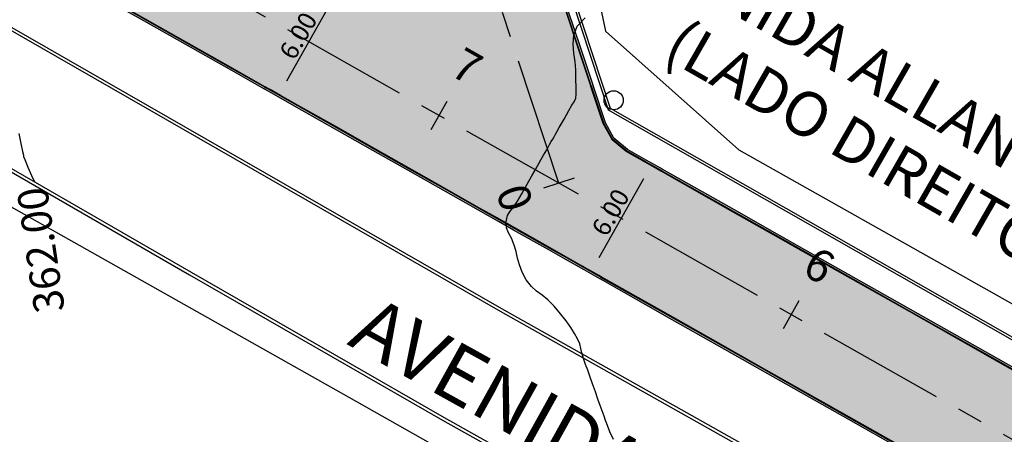
# Model space of a CAD drawing. Units: metres. Extents: x -65 to 1643656, y -2 to 18237372.
# Drawn here: x 824140 to 824188, y 9115490 to 9115511 of the extents above; entities that cross this region are included whole.
import ezdxf

# ---------------------------------------------------------------- set-up
doc = ezdxf.new("R2010")
doc.units = ezdxf.units.M
doc.header["$PDMODE"] = 34
doc.header["$PDSIZE"] = 5
doc.linetypes.add('CENTER', pattern=[50.8, 31.75, -6.35, 6.35, -6.35])
for name, color, linetype in [('1_Topo_MF_Anterior', 43, 'Continuous'), ('1TopoMeioFio', 1, 'Continuous'), ('1TopoPostes', 3, 'Continuous'), ('_C-AEIXO', 1, 'Continuous'), ('_C-AESTACAS', 2, 'Continuous'), ('_C-CASSEMBLY', 9, 'Continuous'), ('_C-FOBRIGATORIA', 30, 'Continuous'), ('COTAS', 7, 'Continuous'), ('LOGRADOURO_TXT', 4, 'Continuous'), ('T-HM-CURVA_MESTRA', 20, 'Continuous')]:
    doc.layers.add(name, color=color, linetype=linetype)
doc.layers.add('1TopoCasas', color=176, linetype='Continuous', lineweight=30)
doc.styles.add('Arial', font='ARIALUNI.TTF')
doc.styles.add('Legend', font='calibri.ttf')
doc.styles.get("Standard").update_dxf_attribs({"font": 'arial.ttf'})
doc.styles.add('TEXTO-COTA', font='ROMANS.SHX', dxfattribs={"width": 0.85})
doc.dimstyles.new('ESCALA-1-500', dxfattribs={"dimscale": 0, "dimtxt": 0.9, "dimasz": 0.75, "dimexe": 0.5, "dimexo": 1, "dimgap": 0.15, "dimtad": 1, "dimtoh": 1, "dimzin": 4, "dimdsep": 46, "dimtxsty": 'TEXTO-COTA', "dimcen": 0.5, "dimclrt": 30, "dimaunit": 1, "dimadec": 3, "dimazin": 0, "dimtfac": 1, "dimtix": 1, "dimtmove": 2, "dimatfit": 3, "dimfxl": 10, "dimtolj": 1, "dimtzin": 0, "dimarcsym": 0})

# ---------------------------------------------------------------- blocks, each defined once
blk = doc.blocks.new('bairro completo')
at = {"layer": '1TopoCasas', "flags": 128}
for points, elevation in [([(824161.267, 9115530.777), (824166.798, 9115514.61), (824167.946, 9115509.102), (824174.532, 9115503.239), (824198.737, 9115489.578)], -3.536), ([(824155.28, 9115490.977), (824136.253, 9115501.725), (824129.082, 9115491.9)], -4.713)]:
    blk.add_lwpolyline(points, dxfattribs=dict(at, elevation=elevation))
blk.add_lwpolyline([(824142.028, 9115457.824), (824173.046, 9115461.066), (824170.87, 9115482.17), (824155.28, 9115490.977)], dxfattribs=at)
at = {"layer": '1TopoPostes'}
blk.add_circle((824168.349, 9115505.687, -3.902), 0.473, dxfattribs=at)
blk = doc.blocks.new('*D76')
at = {"layer": 'COTAS', "color": 0, "lineweight": -2, "transparency": 16777216}
for p, q in [((824155.661, 9115512.003), (824155.148, 9115512.293)), ((824155.213, 9115511.394), (824152.996, 9115507.478)), ((824152.705, 9115506.781), (824152.192, 9115507.072))]:
    blk.add_line(p, q, dxfattribs=at)
at = {"layer": 'COTAS', "color": 0, "transparency": 16777216}
for points in [[(824155.105, 9115511.456), (824155.322, 9115511.333), (824155.583, 9115512.047)], [(824152.887, 9115507.54), (824153.105, 9115507.417), (824152.627, 9115506.826)]]:
    blk.add_solid(points, dxfattribs=at)
at = {"layer": 'Defpoints', "color": 0, "transparency": 16777216}
for p in [(824156.531, 9115511.51), (824152.627, 9115506.826), (824153.575, 9115506.289)]:
    blk.add_point(p, dxfattribs=at)
at = {"layer": 'COTAS', "color": 30, "transparency": 16777216, "insert": (824153.583, 9115509.732), "char_height": 0.9, "attachment_point": 5, "rotation": 60.4815, "style": 'TEXTO-COTA'}
blk.add_mtext('\\A1;6.00', dxfattribs=at)
blk = doc.blocks.new('*D78')
at = {"layer": 'COTAS', "color": 0, "lineweight": -2, "transparency": 16777216}
for p, q in [((824170.654, 9115503.513), (824170.575, 9115503.558)), ((824170.641, 9115502.659), (824168.424, 9115498.743)), ((824167.698, 9115498.292), (824167.619, 9115498.337))]:
    blk.add_line(p, q, dxfattribs=at)
at = {"layer": 'COTAS', "color": 0, "transparency": 16777216}
for points in [[(824170.532, 9115502.721), (824170.75, 9115502.597), (824171.011, 9115503.312)], [(824168.315, 9115498.805), (824168.533, 9115498.681), (824168.054, 9115498.09)]]:
    blk.add_solid(points, dxfattribs=at)
at = {"layer": 'Defpoints', "color": 0, "transparency": 16777216}
for p in [(824171.524, 9115503.021), (824168.054, 9115498.09), (824168.568, 9115497.8)]:
    blk.add_point(p, dxfattribs=at)
at = {"layer": 'COTAS', "color": 30, "transparency": 16777216, "insert": (824169.01, 9115500.997), "char_height": 0.9, "attachment_point": 5, "rotation": 60.4815, "style": 'TEXTO-COTA'}
blk.add_mtext('\\A1;6.00', dxfattribs=at)

msp = doc.modelspace()

# ---------------------------------------------------------------- hatches: boundary and pattern name
at = {"layer": '_C-CASSEMBLY', "linetype": 'Continuous', "lineweight": -3}
for points in [[(824153.45, 9115509.807), (824151.836, 9115510.721), (824147.485, 9115513.184), (824143.134, 9115515.648), (824138.783, 9115518.111), (824134.432, 9115520.575), (824130.081, 9115523.038), (824125.73, 9115525.502), (824121.379, 9115527.966), (824117.028, 9115530.429), (824112.677, 9115532.893), (824108.326, 9115535.356), (824106.071, 9115536.633), (824107.549, 9115539.244), (824109.804, 9115537.967), (824114.155, 9115535.503), (824118.506, 9115533.04), (824122.857, 9115530.576), (824127.208, 9115528.113), (824131.559, 9115525.649), (824135.91, 9115523.186), (824140.261, 9115520.722), (824144.612, 9115518.259), (824148.963, 9115515.795), (824153.314, 9115513.331), (824154.928, 9115512.418), (824153.45, 9115509.807)], [(824151.972, 9115507.196), (824150.358, 9115508.11), (824146.007, 9115510.574), (824141.656, 9115513.037), (824137.305, 9115515.501), (824132.954, 9115517.964), (824128.603, 9115520.428), (824124.252, 9115522.891), (824119.901, 9115525.355), (824115.55, 9115527.818), (824111.199, 9115530.282), (824106.848, 9115532.746), (824104.593, 9115534.022), (824106.071, 9115536.633), (824108.326, 9115535.356), (824112.677, 9115532.893), (824117.028, 9115530.429), (824121.379, 9115527.966), (824125.73, 9115525.502), (824130.081, 9115523.038), (824134.432, 9115520.575), (824138.783, 9115518.111), (824143.134, 9115515.648), (824147.485, 9115513.184), (824151.836, 9115510.721), (824153.45, 9115509.807), (824151.972, 9115507.196)], [(824151.911, 9115507.089), (824150.297, 9115508.003), (824145.946, 9115510.467), (824141.595, 9115512.93), (824137.244, 9115515.394), (824132.893, 9115517.857), (824128.542, 9115520.321), (824124.191, 9115522.784), (824119.84, 9115525.248), (824115.489, 9115527.711), (824111.138, 9115530.175), (824106.787, 9115532.638), (824104.532, 9115533.915), (824104.593, 9115534.024), (824106.849, 9115532.747), (824111.2, 9115530.283), (824115.55, 9115527.82), (824119.901, 9115525.356), (824124.252, 9115522.893), (824128.603, 9115520.429), (824132.954, 9115517.966), (824137.305, 9115515.502), (824141.656, 9115513.039), (824146.007, 9115510.575), (824150.358, 9115508.112), (824151.972, 9115507.198), (824151.911, 9115507.089)], [(824151.912, 9115507.092), (824150.298, 9115508.006), (824145.948, 9115510.469), (824141.597, 9115512.933), (824137.246, 9115515.396), (824132.895, 9115517.86), (824128.544, 9115520.323), (824124.193, 9115522.787), (824119.842, 9115525.251), (824115.491, 9115527.714), (824111.14, 9115530.178), (824106.789, 9115532.641), (824104.533, 9115533.918), (824104.558, 9115533.961), (824106.813, 9115532.684), (824111.164, 9115530.22), (824115.515, 9115527.757), (824119.866, 9115525.293), (824124.217, 9115522.83), (824128.568, 9115520.366), (824132.919, 9115517.903), (824137.27, 9115515.439), (824141.621, 9115512.976), (824145.972, 9115510.512), (824150.323, 9115508.049), (824151.937, 9115507.135), (824151.912, 9115507.092)], [(824151.937, 9115507.135), (824150.323, 9115508.049), (824145.972, 9115510.512), (824141.621, 9115512.976), (824137.27, 9115515.439), (824132.919, 9115517.903), (824128.568, 9115520.366), (824124.217, 9115522.83), (824119.866, 9115525.293), (824115.515, 9115527.757), (824111.164, 9115530.22), (824106.813, 9115532.684), (824104.558, 9115533.961), (824104.582, 9115534.003), (824106.837, 9115532.726), (824111.188, 9115530.263), (824115.539, 9115527.799), (824119.89, 9115525.336), (824124.241, 9115522.872), (824128.592, 9115520.409), (824132.943, 9115517.945), (824137.294, 9115515.482), (824141.645, 9115513.018), (824145.996, 9115510.555), (824150.347, 9115508.091), (824151.961, 9115507.177), (824151.937, 9115507.135)], [(824151.961, 9115507.177), (824150.347, 9115508.091), (824145.996, 9115510.555), (824141.645, 9115513.018), (824137.294, 9115515.482), (824132.943, 9115517.945), (824128.592, 9115520.409), (824124.241, 9115522.872), (824119.89, 9115525.336), (824115.539, 9115527.799), (824111.188, 9115530.263), (824106.837, 9115532.726), (824104.582, 9115534.003), (824104.593, 9115534.022), (824106.848, 9115532.746), (824111.199, 9115530.282), (824115.55, 9115527.818), (824119.901, 9115525.355), (824124.252, 9115522.891), (824128.603, 9115520.428), (824132.954, 9115517.964), (824137.305, 9115515.501), (824141.656, 9115513.037), (824146.007, 9115510.574), (824150.358, 9115508.11), (824151.972, 9115507.196), (824151.961, 9115507.177)], [(824165.795, 9115504.452), (824165.203, 9115506.237), (824165.167, 9115506.348), (824165.166, 9115506.351), (824165.165, 9115506.354), (824164.575, 9115508.136), (824163.946, 9115510.034), (824163.317, 9115511.933), (824162.688, 9115513.832), (824162.383, 9115514.755), (824165.23, 9115515.698), (824165.536, 9115514.775), (824166.165, 9115512.876), (824166.794, 9115510.978), (824167.423, 9115509.079), (824168.013, 9115507.297), (824168.014, 9115507.294), (824168.015, 9115507.291), (824168.051, 9115507.18), (824168.642, 9115505.396), (824165.795, 9115504.452)], [(824168.642, 9115505.396), (824168.051, 9115507.18), (824168.015, 9115507.291), (824168.014, 9115507.294), (824168.013, 9115507.297), (824167.423, 9115509.079), (824166.794, 9115510.978), (824166.165, 9115512.876), (824165.536, 9115514.775), (824165.23, 9115515.698), (824165.251, 9115515.705), (824165.557, 9115514.782), (824166.186, 9115512.883), (824166.815, 9115510.984), (824167.443, 9115509.086), (824168.034, 9115507.304), (824168.034, 9115507.301), (824168.035, 9115507.298), (824168.072, 9115507.187), (824168.663, 9115505.403), (824168.642, 9115505.396)], [(824168.644, 9115505.396), (824168.053, 9115507.181), (824168.016, 9115507.292), (824168.015, 9115507.295), (824168.014, 9115507.298), (824167.424, 9115509.079), (824166.795, 9115510.978), (824166.166, 9115512.877), (824165.538, 9115514.775), (824165.232, 9115515.698), (824165.341, 9115515.735), (824165.647, 9115514.812), (824166.276, 9115512.913), (824166.905, 9115511.014), (824167.534, 9115509.116), (824168.124, 9115507.334), (824168.125, 9115507.331), (824168.126, 9115507.328), (824168.162, 9115507.217), (824168.753, 9115505.432), (824168.644, 9115505.396)], [(824168.663, 9115505.403), (824168.072, 9115507.187), (824168.035, 9115507.298), (824168.034, 9115507.301), (824168.034, 9115507.304), (824167.443, 9115509.086), (824166.815, 9115510.984), (824166.186, 9115512.883), (824165.557, 9115514.782), (824165.251, 9115515.705), (824165.298, 9115515.72), (824165.604, 9115514.797), (824166.232, 9115512.898), (824166.861, 9115511), (824167.49, 9115509.101), (824168.08, 9115507.319), (824168.081, 9115507.317), (824168.082, 9115507.314), (824168.119, 9115507.203), (824168.71, 9115505.418), (824168.663, 9115505.403)], [(824168.71, 9115505.418), (824168.119, 9115507.203), (824168.082, 9115507.314), (824168.081, 9115507.317), (824168.08, 9115507.319), (824167.49, 9115509.101), (824166.861, 9115511), (824166.232, 9115512.898), (824165.604, 9115514.797), (824165.298, 9115515.72), (824165.344, 9115515.735), (824165.65, 9115514.812), (824166.279, 9115512.914), (824166.908, 9115511.015), (824167.536, 9115509.117), (824168.127, 9115507.335), (824168.128, 9115507.332), (824168.128, 9115507.329), (824168.165, 9115507.218), (824168.756, 9115505.433), (824168.71, 9115505.418)], [(824162.383, 9115514.755), (824163.648, 9115510.935), (824163.648, 9115510.935), (824163.652, 9115510.923), (824163.652, 9115510.923), (824163.655, 9115510.911), (824163.655, 9115510.911), (824164.321, 9115508.901), (824164.321, 9115508.901), (824164.831, 9115507.362), (824164.831, 9115507.362), (824166.443, 9115502.495), (824166.443, 9115502.495), (824166.461, 9115502.44), (824166.411, 9115502.469), (824166.411, 9115502.469), (824157.042, 9115507.773), (824157.042, 9115507.773), (824155.173, 9115508.832), (824155.173, 9115508.832), (824156.651, 9115511.442), (824156.651, 9115511.442), (824157.418, 9115511.195), (824158.903, 9115511.635), (824158.906, 9115511.637), (824158.906, 9115511.637), (824158.908, 9115511.639), (824158.908, 9115511.639), (824159.191, 9115511.925), (824159.191, 9115511.925), (824159.32, 9115512.104), (824159.32, 9115512.104), (824159.507, 9115512.476), (824159.507, 9115512.476), (824159.508, 9115512.479), (824159.508, 9115512.479), (824159.509, 9115512.482), (824159.509, 9115512.482), (824159.535, 9115513.811), (824162.383, 9115514.755)], [(824155.173, 9115508.832), (824155.053, 9115508.899), (824155.05, 9115508.901), (824153.576, 9115509.735), (824153.432, 9115509.817), (824154.91, 9115512.428), (824155.054, 9115512.346), (824156.529, 9115511.511), (824156.531, 9115511.51), (824156.651, 9115511.442), (824155.173, 9115508.832)], [(824153.694, 9115506.221), (824153.575, 9115506.289), (824153.572, 9115506.29), (824152.098, 9115507.125), (824151.954, 9115507.206), (824153.432, 9115509.817), (824153.576, 9115509.735), (824155.05, 9115508.901), (824155.053, 9115508.899), (824155.173, 9115508.832), (824153.694, 9115506.221)], [(824166.828, 9115498.785), (824166.021, 9115499.242), (824164.281, 9115500.227), (824163.527, 9115500.654), (824162.54, 9115501.212), (824160.8, 9115502.198), (824159.06, 9115503.183), (824157.319, 9115504.169), (824155.579, 9115505.154), (824153.838, 9115506.139), (824153.694, 9115506.221), (824155.173, 9115508.832), (824155.317, 9115508.75), (824157.057, 9115507.765), (824158.797, 9115506.779), (824160.538, 9115505.794), (824162.278, 9115504.808), (824164.018, 9115503.823), (824165.006, 9115503.264), (824165.759, 9115502.838), (824167.499, 9115501.852), (824168.306, 9115501.396), (824166.828, 9115498.785)], [(824153.634, 9115506.114), (824153.514, 9115506.182), (824153.512, 9115506.183), (824152.037, 9115507.018), (824151.893, 9115507.099), (824151.955, 9115507.208), (824152.099, 9115507.126), (824153.573, 9115506.291), (824153.576, 9115506.29), (824153.695, 9115506.222), (824153.634, 9115506.114)], [(824153.635, 9115506.117), (824153.516, 9115506.184), (824153.513, 9115506.186), (824152.039, 9115507.02), (824151.895, 9115507.102), (824151.919, 9115507.145), (824152.063, 9115507.063), (824153.537, 9115506.228), (824153.54, 9115506.227), (824153.659, 9115506.159), (824153.635, 9115506.117)], [(824153.659, 9115506.159), (824153.54, 9115506.227), (824153.537, 9115506.228), (824152.063, 9115507.063), (824151.919, 9115507.145), (824151.943, 9115507.187), (824152.087, 9115507.106), (824153.562, 9115506.271), (824153.564, 9115506.27), (824153.684, 9115506.202), (824153.659, 9115506.159)], [(824153.684, 9115506.202), (824153.564, 9115506.27), (824153.562, 9115506.271), (824152.087, 9115507.106), (824151.943, 9115507.187), (824151.954, 9115507.206), (824152.098, 9115507.125), (824153.572, 9115506.29), (824153.575, 9115506.289), (824153.694, 9115506.221), (824153.684, 9115506.202)], [(824166.767, 9115498.678), (824165.961, 9115499.135), (824164.22, 9115500.12), (824163.467, 9115500.547), (824162.48, 9115501.105), (824160.739, 9115502.091), (824158.999, 9115503.076), (824157.259, 9115504.062), (824155.518, 9115505.047), (824153.778, 9115506.032), (824153.634, 9115506.114), (824153.695, 9115506.222), (824153.839, 9115506.141), (824155.58, 9115505.155), (824157.32, 9115504.17), (824159.06, 9115503.185), (824160.801, 9115502.199), (824162.541, 9115501.214), (824163.528, 9115500.655), (824164.282, 9115500.228), (824166.022, 9115499.243), (824166.828, 9115498.786), (824166.767, 9115498.678)], [(824166.769, 9115498.681), (824165.962, 9115499.137), (824164.222, 9115500.123), (824163.468, 9115500.549), (824162.481, 9115501.108), (824160.741, 9115502.093), (824159, 9115503.079), (824157.26, 9115504.064), (824155.52, 9115505.05), (824153.779, 9115506.035), (824153.635, 9115506.117), (824153.659, 9115506.159), (824153.803, 9115506.078), (824155.544, 9115505.092), (824157.284, 9115504.107), (824159.025, 9115503.121), (824160.765, 9115502.136), (824162.505, 9115501.151), (824163.492, 9115500.592), (824164.246, 9115500.165), (824165.986, 9115499.18), (824166.793, 9115498.723), (824166.769, 9115498.681)], [(824166.793, 9115498.723), (824165.986, 9115499.18), (824164.246, 9115500.165), (824163.492, 9115500.592), (824162.505, 9115501.151), (824160.765, 9115502.136), (824159.025, 9115503.121), (824157.284, 9115504.107), (824155.544, 9115505.092), (824153.803, 9115506.078), (824153.659, 9115506.159), (824153.684, 9115506.202), (824153.828, 9115506.12), (824155.568, 9115505.135), (824157.308, 9115504.15), (824159.049, 9115503.164), (824160.789, 9115502.179), (824162.53, 9115501.193), (824163.517, 9115500.634), (824164.27, 9115500.208), (824166.01, 9115499.222), (824166.817, 9115498.766), (824166.793, 9115498.723)], [(824166.817, 9115498.766), (824166.01, 9115499.222), (824164.27, 9115500.208), (824163.517, 9115500.634), (824162.53, 9115501.193), (824160.789, 9115502.179), (824159.049, 9115503.164), (824157.308, 9115504.15), (824155.568, 9115505.135), (824153.828, 9115506.12), (824153.684, 9115506.202), (824153.694, 9115506.221), (824153.838, 9115506.139), (824155.579, 9115505.154), (824157.319, 9115504.169), (824159.06, 9115503.183), (824160.8, 9115502.198), (824162.54, 9115501.212), (824163.527, 9115500.654), (824164.281, 9115500.227), (824166.021, 9115499.242), (824166.828, 9115498.785), (824166.817, 9115498.766)], [(824169.785, 9115504.007), (824169.087, 9115504.593), (824169.087, 9115504.593), (824169.085, 9115504.596), (824169.085, 9115504.596), (824169.083, 9115504.598), (824169.083, 9115504.598), (824168.644, 9115505.396), (824168.644, 9115505.396), (824168.753, 9115505.432), (824168.753, 9115505.432), (824169.172, 9115504.671), (824169.172, 9115504.671), (824169.174, 9115504.669), (824169.174, 9115504.669), (824169.176, 9115504.667), (824169.176, 9115504.667), (824169.842, 9115504.108), (824169.785, 9115504.007)], [(824169.795, 9115504.025), (824169.103, 9115504.606), (824169.101, 9115504.609), (824169.099, 9115504.611), (824168.663, 9115505.403), (824168.71, 9115505.418), (824169.137, 9115504.642), (824169.139, 9115504.64), (824169.141, 9115504.638), (824169.819, 9115504.068), (824169.795, 9115504.025)], [(824169.819, 9115504.068), (824169.141, 9115504.638), (824169.139, 9115504.64), (824169.137, 9115504.642), (824168.71, 9115505.418), (824168.756, 9115505.433), (824169.175, 9115504.673), (824169.177, 9115504.671), (824169.178, 9115504.669), (824169.843, 9115504.111), (824169.819, 9115504.068)], [(824168.306, 9115501.396), (824166.468, 9115502.436), (824166.468, 9115502.436), (824166.461, 9115502.44), (824166.461, 9115502.44), (824166.459, 9115502.447), (824166.459, 9115502.447), (824165.795, 9115504.452), (824165.795, 9115504.452), (824168.642, 9115505.396), (824168.642, 9115505.396), (824169.082, 9115504.597), (824169.082, 9115504.597), (824169.084, 9115504.595), (824169.084, 9115504.595), (824169.086, 9115504.592), (824169.086, 9115504.592), (824169.784, 9115504.006), (824168.306, 9115501.396)], [(824169.784, 9115504.006), (824169.086, 9115504.592), (824169.084, 9115504.595), (824169.082, 9115504.597), (824168.642, 9115505.396), (824168.663, 9115505.403), (824169.099, 9115504.611), (824169.101, 9115504.609), (824169.103, 9115504.606), (824169.795, 9115504.025), (824169.784, 9115504.006)], [(824170.046, 9115500.41), (824169.24, 9115500.867), (824168.306, 9115501.396), (824169.784, 9115504.006), (824170.718, 9115503.477), (824171.524, 9115503.021), (824170.046, 9115500.41)], [(824171.524, 9115503.021), (824170.718, 9115503.477), (824169.784, 9115504.006), (824169.795, 9115504.025), (824170.729, 9115503.496), (824171.535, 9115503.04), (824171.524, 9115503.021)], [(824171.525, 9115503.022), (824170.719, 9115503.479), (824169.785, 9115504.007), (824169.842, 9115504.108), (824170.775, 9115503.579), (824171.582, 9115503.123), (824171.525, 9115503.022)], [(824171.535, 9115503.04), (824170.729, 9115503.496), (824169.795, 9115504.025), (824169.819, 9115504.068), (824170.753, 9115503.539), (824171.559, 9115503.083), (824171.535, 9115503.04)], [(824171.559, 9115503.083), (824170.753, 9115503.539), (824169.819, 9115504.068), (824169.843, 9115504.111), (824170.777, 9115503.582), (824171.583, 9115503.125), (824171.559, 9115503.083)], [(824175.812, 9115497.145), (824173.591, 9115498.403), (824170.031, 9115500.419), (824171.509, 9115503.03), (824175.069, 9115501.014), (824177.29, 9115499.756), (824175.812, 9115497.145)], [(824177.29, 9115499.756), (824175.069, 9115501.014), (824171.509, 9115503.03), (824171.52, 9115503.049), (824175.08, 9115501.033), (824177.301, 9115499.775), (824177.29, 9115499.756)], [(824177.291, 9115499.757), (824175.07, 9115501.015), (824171.51, 9115503.031), (824171.566, 9115503.131), (824175.126, 9115501.116), (824177.348, 9115499.858), (824177.291, 9115499.757)], [(824177.301, 9115499.775), (824175.08, 9115501.033), (824171.52, 9115503.049), (824171.544, 9115503.091), (824175.104, 9115501.076), (824177.325, 9115499.818), (824177.301, 9115499.775)], [(824177.325, 9115499.818), (824175.104, 9115501.076), (824171.544, 9115503.091), (824171.568, 9115503.134), (824175.128, 9115501.118), (824177.349, 9115499.86), (824177.325, 9115499.818)], [(824168.568, 9115497.8), (824167.762, 9115498.256), (824166.828, 9115498.785), (824168.306, 9115501.396), (824169.24, 9115500.867), (824170.046, 9115500.41), (824168.568, 9115497.8)], [(824174.334, 9115494.535), (824172.113, 9115495.793), (824168.553, 9115497.808), (824170.031, 9115500.419), (824173.591, 9115498.403), (824175.812, 9115497.145), (824174.334, 9115494.535)], [(824222.761, 9115470.563), (824221.451, 9115471.305), (824217.1, 9115473.768), (824212.75, 9115476.232), (824208.399, 9115478.695), (824204.048, 9115481.159), (824199.697, 9115483.622), (824195.346, 9115486.086), (824190.995, 9115488.549), (824186.644, 9115491.013), (824182.293, 9115493.476), (824177.942, 9115495.94), (824175.812, 9115497.145), (824177.29, 9115499.756), (824179.42, 9115498.55), (824183.771, 9115496.087), (824188.122, 9115493.623), (824192.473, 9115491.16), (824196.824, 9115488.696), (824201.175, 9115486.233), (824205.526, 9115483.769), (824209.877, 9115481.306), (824214.228, 9115478.842), (824218.579, 9115476.379), (824222.93, 9115473.915), (824224.239, 9115473.174), (824222.761, 9115470.563)], [(824224.239, 9115473.174), (824222.93, 9115473.915), (824218.579, 9115476.379), (824214.228, 9115478.842), (824209.877, 9115481.306), (824205.526, 9115483.769), (824201.175, 9115486.233), (824196.824, 9115488.696), (824192.473, 9115491.16), (824188.122, 9115493.623), (824183.771, 9115496.087), (824179.42, 9115498.55), (824177.29, 9115499.756), (824177.301, 9115499.775), (824179.431, 9115498.569), (824183.782, 9115496.106), (824188.133, 9115493.642), (824192.484, 9115491.179), (824196.835, 9115488.715), (824201.185, 9115486.252), (824205.536, 9115483.788), (824209.887, 9115481.325), (824214.238, 9115478.861), (824218.589, 9115476.398), (824222.94, 9115473.934), (824224.25, 9115473.193), (824224.239, 9115473.174)], [(824224.24, 9115473.175), (824222.93, 9115473.916), (824218.579, 9115476.38), (824214.228, 9115478.843), (824209.877, 9115481.307), (824205.526, 9115483.77), (824201.175, 9115486.234), (824196.824, 9115488.698), (824192.473, 9115491.161), (824188.122, 9115493.625), (824183.771, 9115496.088), (824179.42, 9115498.552), (824177.291, 9115499.757), (824177.348, 9115499.858), (824179.477, 9115498.652), (824183.828, 9115496.189), (824188.179, 9115493.725), (824192.53, 9115491.262), (824196.881, 9115488.798), (824201.232, 9115486.335), (824205.583, 9115483.871), (824209.934, 9115481.407), (824214.285, 9115478.944), (824218.636, 9115476.48), (824222.987, 9115474.017), (824224.297, 9115473.275), (824224.24, 9115473.175)], [(824224.25, 9115473.193), (824222.94, 9115473.934), (824218.589, 9115476.398), (824214.238, 9115478.861), (824209.887, 9115481.325), (824205.536, 9115483.788), (824201.185, 9115486.252), (824196.835, 9115488.715), (824192.484, 9115491.179), (824188.133, 9115493.642), (824183.782, 9115496.106), (824179.431, 9115498.569), (824177.301, 9115499.775), (824177.325, 9115499.818), (824179.455, 9115498.612), (824183.806, 9115496.149), (824188.157, 9115493.685), (824192.508, 9115491.222), (824196.859, 9115488.758), (824201.21, 9115486.294), (824205.561, 9115483.831), (824209.912, 9115481.367), (824214.263, 9115478.904), (824218.614, 9115476.44), (824222.965, 9115473.977), (824224.274, 9115473.235), (824224.25, 9115473.193)], [(824224.274, 9115473.235), (824222.965, 9115473.977), (824218.614, 9115476.44), (824214.263, 9115478.904), (824209.912, 9115481.367), (824205.561, 9115483.831), (824201.21, 9115486.294), (824196.859, 9115488.758), (824192.508, 9115491.222), (824188.157, 9115493.685), (824183.806, 9115496.149), (824179.455, 9115498.612), (824177.325, 9115499.818), (824177.349, 9115499.86), (824179.479, 9115498.655), (824183.83, 9115496.191), (824188.181, 9115493.728), (824192.532, 9115491.264), (824196.883, 9115488.801), (824201.234, 9115486.337), (824205.585, 9115483.874), (824209.936, 9115481.41), (824214.287, 9115478.947), (824218.638, 9115476.483), (824222.989, 9115474.02), (824224.298, 9115473.278), (824224.274, 9115473.235)], [(824168.507, 9115497.693), (824167.701, 9115498.149), (824166.767, 9115498.678), (824166.828, 9115498.786), (824167.762, 9115498.258), (824168.569, 9115497.801), (824168.507, 9115497.693)], [(824168.509, 9115497.695), (824167.702, 9115498.152), (824166.769, 9115498.681), (824166.793, 9115498.723), (824167.727, 9115498.194), (824168.533, 9115497.738), (824168.509, 9115497.695)], [(824168.533, 9115497.738), (824167.727, 9115498.194), (824166.793, 9115498.723), (824166.817, 9115498.766), (824167.751, 9115498.237), (824168.557, 9115497.78), (824168.533, 9115497.738)], [(824168.557, 9115497.78), (824167.751, 9115498.237), (824166.817, 9115498.766), (824166.828, 9115498.785), (824167.762, 9115498.256), (824168.568, 9115497.8), (824168.557, 9115497.78)], [(824174.273, 9115494.428), (824172.052, 9115495.686), (824168.492, 9115497.701), (824168.553, 9115497.81), (824172.113, 9115495.794), (824174.335, 9115494.536), (824174.273, 9115494.428)], [(824174.275, 9115494.43), (824172.053, 9115495.688), (824168.493, 9115497.704), (824168.518, 9115497.747), (824172.078, 9115495.731), (824174.299, 9115494.473), (824174.275, 9115494.43)], [(824174.299, 9115494.473), (824172.078, 9115495.731), (824168.518, 9115497.747), (824168.542, 9115497.789), (824172.102, 9115495.774), (824174.323, 9115494.516), (824174.299, 9115494.473)], [(824174.323, 9115494.516), (824172.102, 9115495.774), (824168.542, 9115497.789), (824168.553, 9115497.808), (824172.113, 9115495.793), (824174.334, 9115494.535), (824174.323, 9115494.516)], [(824221.283, 9115467.952), (824219.973, 9115468.694), (824215.622, 9115471.157), (824211.271, 9115473.621), (824206.92, 9115476.084), (824202.569, 9115478.548), (824198.218, 9115481.012), (824193.867, 9115483.475), (824189.516, 9115485.939), (824185.165, 9115488.402), (824180.815, 9115490.866), (824176.464, 9115493.329), (824174.334, 9115494.535), (824175.812, 9115497.145), (824177.942, 9115495.94), (824182.293, 9115493.476), (824186.644, 9115491.013), (824190.995, 9115488.549), (824195.346, 9115486.086), (824199.697, 9115483.622), (824204.048, 9115481.159), (824208.399, 9115478.695), (824212.75, 9115476.232), (824217.1, 9115473.768), (824221.451, 9115471.305), (824222.761, 9115470.563), (824221.283, 9115467.952)], [(824221.222, 9115467.845), (824219.913, 9115468.587), (824215.562, 9115471.05), (824211.211, 9115473.514), (824206.86, 9115475.977), (824202.509, 9115478.441), (824198.158, 9115480.905), (824193.807, 9115483.368), (824189.456, 9115485.832), (824185.105, 9115488.295), (824180.754, 9115490.759), (824176.403, 9115493.222), (824174.273, 9115494.428), (824174.335, 9115494.536), (824176.464, 9115493.33), (824180.815, 9115490.867), (824185.166, 9115488.403), (824189.517, 9115485.94), (824193.868, 9115483.476), (824198.219, 9115481.013), (824202.57, 9115478.549), (824206.921, 9115476.086), (824211.272, 9115473.622), (824215.623, 9115471.159), (824219.974, 9115468.695), (824221.284, 9115467.954), (824221.222, 9115467.845)], [(824221.224, 9115467.848), (824219.914, 9115468.589), (824215.563, 9115471.053), (824211.212, 9115473.517), (824206.861, 9115475.98), (824202.51, 9115478.444), (824198.159, 9115480.907), (824193.808, 9115483.371), (824189.457, 9115485.834), (824185.106, 9115488.298), (824180.755, 9115490.761), (824176.404, 9115493.225), (824174.275, 9115494.43), (824174.299, 9115494.473), (824176.429, 9115493.267), (824180.78, 9115490.804), (824185.131, 9115488.34), (824189.481, 9115485.877), (824193.832, 9115483.413), (824198.183, 9115480.95), (824202.534, 9115478.486), (824206.885, 9115476.023), (824211.236, 9115473.559), (824215.587, 9115471.096), (824219.938, 9115468.632), (824221.248, 9115467.891), (824221.224, 9115467.848)], [(824221.248, 9115467.891), (824219.938, 9115468.632), (824215.587, 9115471.096), (824211.236, 9115473.559), (824206.885, 9115476.023), (824202.534, 9115478.486), (824198.183, 9115480.95), (824193.832, 9115483.413), (824189.481, 9115485.877), (824185.131, 9115488.34), (824180.78, 9115490.804), (824176.429, 9115493.267), (824174.299, 9115494.473), (824174.323, 9115494.516), (824176.453, 9115493.31), (824180.804, 9115490.847), (824185.155, 9115488.383), (824189.506, 9115485.919), (824193.857, 9115483.456), (824198.208, 9115480.992), (824202.559, 9115478.529), (824206.91, 9115476.065), (824211.261, 9115473.602), (824215.612, 9115471.138), (824219.963, 9115468.675), (824221.272, 9115467.933), (824221.248, 9115467.891)], [(824221.272, 9115467.933), (824219.963, 9115468.675), (824215.612, 9115471.138), (824211.261, 9115473.602), (824206.91, 9115476.065), (824202.559, 9115478.529), (824198.208, 9115480.992), (824193.857, 9115483.456), (824189.506, 9115485.919), (824185.155, 9115488.383), (824180.804, 9115490.847), (824176.453, 9115493.31), (824174.323, 9115494.516), (824174.334, 9115494.535), (824176.464, 9115493.329), (824180.815, 9115490.866), (824185.165, 9115488.402), (824189.516, 9115485.939), (824193.867, 9115483.475), (824198.218, 9115481.012), (824202.569, 9115478.548), (824206.92, 9115476.084), (824211.271, 9115473.621), (824215.622, 9115471.157), (824219.973, 9115468.694), (824221.283, 9115467.952), (824221.272, 9115467.933)]]:
    msp.add_hatch(color=256, dxfattribs=at).paths.add_polyline_path(points, flags=0)

# ---------------------------------------------------------------- linework, layer by layer
at = {"layer": '1_Topo_MF_Anterior', "elevation": 352.631, "flags": 128}
msp.add_lwpolyline([(824148.496, 9115568.168), (824190.453, 9115584.376), (824227.707, 9115472.536), (824168.909, 9115506.045), (824148.496, 9115568.168)], dxfattribs=at)
msp.add_lwpolyline([(824148.645, 9115568.098), (824190.378, 9115584.219), (824227.494, 9115472.795), (824169.008, 9115506.126)], close=True, dxfattribs=at)
at = {"layer": '1TopoMeioFio', "elevation": 362.578}
for points in [[(824120.31, 9115521.087), (824132.792, 9115514.014), (824138.288, 9115510.789), (824163.624, 9115496.235), (824180.692, 9115486.623), (824194.681, 9115478.85), (824209.1, 9115470.637), (824225.09, 9115461.43), (824236.546, 9115455.882), (824249.06, 9115454.885), (824266.037, 9115454.099), (824288.513, 9115452.834)], [(824120.236, 9115520.956), (824132.717, 9115513.884), (824138.213, 9115510.66), (824163.55, 9115496.105), (824180.619, 9115486.492), (824194.607, 9115478.719), (824209.025, 9115470.506), (824225.02, 9115461.297), (824236.506, 9115455.735), (824249.05, 9115454.736), (824266.029, 9115453.949), (824288.504, 9115452.685)]]:
    msp.add_lwpolyline(points, dxfattribs=at)
at = {"layer": '1TopoMeioFio', "elevation": 360.881}
for points in [[(824126.554, 9115506.606, -0.303867), (824129.361, 9115508.891), (824135.317, 9115505.517), (824148.285, 9115498.043), (824160.783, 9115490.85), (824171.595, 9115484.781, -0.244728), (824173.598, 9115482.451), (824174.381, 9115475.231), (824175.601, 9115462.448, -0.410643), (824174.125, 9115460.245), (824163.679, 9115459.301)], [(824126.697, 9115506.562, -0.299769), (824129.328, 9115508.737), (824135.243, 9115505.387), (824148.21, 9115497.913), (824160.709, 9115490.72), (824171.53, 9115484.646, -0.244783), (824173.45, 9115482.426), (824174.232, 9115475.216), (824175.453, 9115462.427, -0.410429), (824174.103, 9115460.394), (824163.666, 9115459.45)]]:
    msp.add_lwpolyline(points, format="xyb", dxfattribs=at)
at = {"layer": '_C-AEIXO', "color": 1, "linetype": 'CENTER', "lineweight": -3, "ltscale": 0.2, "flags": 128}
for points in [[(824166.461, 9115502.44), (824059.821, 9115824.426)], [(824289.429, 9115463.675), (824235.012, 9115463.626), (824040.108, 9115573.981)]]:
    msp.add_lwpolyline(points, dxfattribs=at)
at = {"layer": '_C-AESTACAS', "color": 2, "linetype": 'Continuous', "lineweight": -3}
for p, q in [((824160.144, 9115505.098), (824160.932, 9115506.49)), ((824167.22, 9115502.692), (824165.702, 9115502.189)), ((824177.547, 9115495.244), (824178.336, 9115496.636))]:
    msp.add_line(p, q, dxfattribs=at)
at = {"layer": '_C-FOBRIGATORIA', "color": 7, "linetype": 'Continuous', "lineweight": 30, "flags": 128}
for points in [[(824151.912, 9115507.092), (824150.298, 9115508.006), (824145.948, 9115510.469), (824141.597, 9115512.933), (824137.246, 9115515.396), (824132.895, 9115517.86), (824128.544, 9115520.323), (824124.193, 9115522.787), (824119.842, 9115525.251), (824115.491, 9115527.714), (824111.14, 9115530.178), (824106.789, 9115532.641), (824104.533, 9115533.918)], [(824151.957, 9115507.17), (824150.343, 9115508.084), (824145.992, 9115510.548), (824141.641, 9115513.011), (824137.29, 9115515.475), (824132.939, 9115517.938), (824128.588, 9115520.402), (824124.237, 9115522.865), (824119.886, 9115525.329), (824115.535, 9115527.792), (824111.184, 9115530.256), (824106.833, 9115532.719), (824104.578, 9115533.996)], [(824151.972, 9115507.196), (824150.358, 9115508.11), (824146.007, 9115510.574), (824141.656, 9115513.037), (824137.305, 9115515.501), (824132.954, 9115517.964), (824128.603, 9115520.428), (824124.252, 9115522.891), (824119.901, 9115525.355), (824115.55, 9115527.818), (824111.199, 9115530.282), (824106.848, 9115532.746), (824104.593, 9115534.022)], [(824168.642, 9115505.396), (824168.051, 9115507.18), (824168.015, 9115507.291), (824168.014, 9115507.294), (824168.013, 9115507.297), (824167.423, 9115509.079), (824166.794, 9115510.978), (824166.165, 9115512.876), (824165.536, 9115514.775), (824165.23, 9115515.698)], [(824168.671, 9115505.405), (824168.08, 9115507.19), (824168.043, 9115507.301), (824168.042, 9115507.304), (824168.041, 9115507.307), (824167.451, 9115509.088), (824166.822, 9115510.987), (824166.193, 9115512.886), (824165.565, 9115514.784), (824165.259, 9115515.707)], [(824168.756, 9115505.433), (824168.165, 9115507.218), (824168.128, 9115507.329), (824168.128, 9115507.332), (824168.127, 9115507.335), (824167.536, 9115509.117), (824166.908, 9115511.015), (824166.279, 9115512.914), (824165.65, 9115514.812), (824165.344, 9115515.735)], [(824153.635, 9115506.117), (824153.516, 9115506.184), (824153.513, 9115506.186), (824152.039, 9115507.02), (824151.895, 9115507.102)], [(824153.68, 9115506.195), (824153.56, 9115506.263), (824153.558, 9115506.264), (824152.083, 9115507.099), (824151.939, 9115507.18)], [(824153.694, 9115506.221), (824153.575, 9115506.289), (824153.572, 9115506.29), (824152.098, 9115507.125), (824151.954, 9115507.206)], [(824166.769, 9115498.681), (824165.962, 9115499.137), (824164.222, 9115500.123), (824163.468, 9115500.549), (824162.481, 9115501.108), (824160.741, 9115502.093), (824159, 9115503.079), (824157.26, 9115504.064), (824155.52, 9115505.05), (824153.779, 9115506.035), (824153.635, 9115506.117)], [(824166.813, 9115498.759), (824166.006, 9115499.216), (824164.266, 9115500.201), (824163.513, 9115500.627), (824162.526, 9115501.186), (824160.785, 9115502.172), (824159.045, 9115503.157), (824157.304, 9115504.143), (824155.564, 9115505.128), (824153.824, 9115506.113), (824153.68, 9115506.195)], [(824166.828, 9115498.785), (824166.021, 9115499.242), (824164.281, 9115500.227), (824163.527, 9115500.654), (824162.54, 9115501.212), (824160.8, 9115502.198), (824159.06, 9115503.183), (824157.319, 9115504.169), (824155.579, 9115505.154), (824153.838, 9115506.139), (824153.694, 9115506.221)], [(824169.843, 9115504.111), (824169.178, 9115504.669), (824169.177, 9115504.671), (824169.175, 9115504.673), (824168.756, 9115505.433)], [(824169.784, 9115504.006), (824169.086, 9115504.592), (824169.084, 9115504.595), (824169.082, 9115504.597), (824168.642, 9115505.396)], [(824169.799, 9115504.032), (824169.109, 9115504.611), (824169.107, 9115504.614), (824169.105, 9115504.616), (824168.671, 9115505.405)], [(824171.524, 9115503.021), (824170.718, 9115503.477), (824169.784, 9115504.006)], [(824171.539, 9115503.047), (824170.733, 9115503.503), (824169.799, 9115504.032)], [(824171.583, 9115503.125), (824170.777, 9115503.582), (824169.843, 9115504.111)], [(824177.29, 9115499.756), (824175.069, 9115501.014), (824171.509, 9115503.03)], [(824177.305, 9115499.782), (824175.084, 9115501.04), (824171.524, 9115503.056)], [(824177.349, 9115499.86), (824175.128, 9115501.118), (824171.568, 9115503.134)], [(824224.239, 9115473.174), (824222.93, 9115473.915), (824218.579, 9115476.379), (824214.228, 9115478.842), (824209.877, 9115481.306), (824205.526, 9115483.769), (824201.175, 9115486.233), (824196.824, 9115488.696), (824192.473, 9115491.16), (824188.122, 9115493.623), (824183.771, 9115496.087), (824179.42, 9115498.55), (824177.29, 9115499.756)], [(824224.254, 9115473.2), (824222.944, 9115473.941), (824218.593, 9115476.405), (824214.242, 9115478.868), (824209.891, 9115481.332), (824205.54, 9115483.795), (824201.189, 9115486.259), (824196.838, 9115488.722), (824192.487, 9115491.186), (824188.136, 9115493.649), (824183.786, 9115496.113), (824179.435, 9115498.576), (824177.305, 9115499.782)], [(824224.298, 9115473.278), (824222.989, 9115474.02), (824218.638, 9115476.483), (824214.287, 9115478.947), (824209.936, 9115481.41), (824205.585, 9115483.874), (824201.234, 9115486.337), (824196.883, 9115488.801), (824192.532, 9115491.264), (824188.181, 9115493.728), (824183.83, 9115496.191), (824179.479, 9115498.655), (824177.349, 9115499.86)], [(824168.509, 9115497.695), (824167.702, 9115498.152), (824166.769, 9115498.681)], [(824168.553, 9115497.773), (824167.747, 9115498.23), (824166.813, 9115498.759)], [(824168.568, 9115497.8), (824167.762, 9115498.256), (824166.828, 9115498.785)], [(824174.275, 9115494.43), (824172.053, 9115495.688), (824168.493, 9115497.704)], [(824174.319, 9115494.509), (824172.098, 9115495.767), (824168.538, 9115497.782)], [(824174.334, 9115494.535), (824172.113, 9115495.793), (824168.553, 9115497.808)], [(824221.224, 9115467.848), (824219.914, 9115468.589), (824215.563, 9115471.053), (824211.212, 9115473.517), (824206.861, 9115475.98), (824202.51, 9115478.444), (824198.159, 9115480.907), (824193.808, 9115483.371), (824189.457, 9115485.834), (824185.106, 9115488.298), (824180.755, 9115490.761), (824176.404, 9115493.225), (824174.275, 9115494.43)], [(824221.268, 9115467.926), (824219.959, 9115468.668), (824215.608, 9115471.131), (824211.257, 9115473.595), (824206.906, 9115476.058), (824202.555, 9115478.522), (824198.204, 9115480.985), (824193.853, 9115483.449), (824189.502, 9115485.912), (824185.151, 9115488.376), (824180.8, 9115490.84), (824176.449, 9115493.303), (824174.319, 9115494.509)], [(824221.283, 9115467.952), (824219.973, 9115468.694), (824215.622, 9115471.157), (824211.271, 9115473.621), (824206.92, 9115476.084), (824202.569, 9115478.548), (824198.218, 9115481.012), (824193.867, 9115483.475), (824189.516, 9115485.939), (824185.165, 9115488.402), (824180.815, 9115490.866), (824176.464, 9115493.329), (824174.334, 9115494.535)]]:
    msp.add_lwpolyline(points, dxfattribs=at)
at = {"layer": 'T-HM-CURVA_MESTRA', "linetype": 'Continuous', "lineweight": -3}
for points, elevation in [([(824169.15, 9115489.764), (824168.981, 9115490.145), (824168.854, 9115490.449), (824168.762, 9115490.709), (824168.689, 9115490.916), (824168.597, 9115491.176), (824168.502, 9115491.444), (824168.39, 9115491.759), (824168.263, 9115492.118), (824168.122, 9115492.517), (824167.99, 9115492.887), (824167.88, 9115493.192), (824167.78, 9115493.472), (824167.679, 9115493.771), (824167.599, 9115494.049), (824167.548, 9115494.27), (824167.487, 9115494.485), (824167.375, 9115494.746), (824167.233, 9115495.007), (824167.046, 9115495.304), (824166.815, 9115495.631), (824166.543, 9115495.983), (824166.232, 9115496.354), (824165.917, 9115496.668), (824165.629, 9115496.893), (824165.36, 9115497.091), (824165.102, 9115497.323), (824164.847, 9115497.651), (824164.638, 9115498.035), (824164.504, 9115498.396), (824164.416, 9115498.738), (824164.342, 9115499.065), (824164.253, 9115499.38), (824164.109, 9115499.715), (824163.97, 9115499.982), (824163.872, 9115500.239), (824163.853, 9115500.545), (824163.924, 9115500.836), (824164.058, 9115501.056), (824164.232, 9115501.272), (824164.421, 9115501.552), (824164.643, 9115501.946), (824164.897, 9115502.395), (824165.127, 9115502.804), (824165.281, 9115503.076), (824165.386, 9115503.261), (824165.469, 9115503.408), (824165.573, 9115503.593), (824165.7, 9115503.818), (824165.857, 9115504.096), (824165.999, 9115504.348), (824166.082, 9115504.495), (824166.152, 9115504.619), (824166.22, 9115504.739), (824166.287, 9115504.859), (824166.355, 9115504.978), (824166.479, 9115505.199), (824166.713, 9115505.612), (824166.953, 9115506.038), (824167.099, 9115506.297), (824167.212, 9115506.465), (824167.293, 9115506.641), (824167.31, 9115506.843), (824167.305, 9115507.173), (824167.295, 9115507.589), (824167.293, 9115508.05), (824167.264, 9115508.445), (824167.201, 9115508.869), (824167.16, 9115509.313), (824167.196, 9115509.764), (824167.364, 9115510.211), (824167.752, 9115510.619)], 361), ([(824139.777, 9115504.903), (824139.884, 9115504.402), (824139.967, 9115503.999), (824140.001, 9115503.832), (824140.004, 9115503.766), (824140.072, 9115503.606), (824140.23, 9115503.24), (824140.411, 9115502.822), (824140.546, 9115502.508)], 362)]:
    msp.add_lwpolyline(points, dxfattribs=dict(at, elevation=elevation))

# ---------------------------------------------------------------- block references
at = {"layer": '1_Topo_MF_Anterior'}
msp.add_blockref('bairro completo', (0.813, 0.854, 352.631), dxfattribs=at)

# ---------------------------------------------------------------- texts
for s, p in [('AVENIDA ALLAN UILKER DA SILVA MELO', (824169.467, 9115514.001, 349.095)), ('(LADO DIREITO - NORTE)', (824171.505, 9115508.718, 349.095))]:
    msp.add_text(s, height=2.19899, rotation=330.1637).set_placement(p)
at = {"layer": '_C-AESTACAS', "color": 2, "linetype": 'Continuous', "lineweight": -3, "char_height": 1.6, "style": 'Arial'}
for s, insert, attachment_point, rotation in [('7', (824161.277, 9115507.099), 8, 330.4815), ('0', (824165.037, 9115501.968), 2, 288.3246), ('6', (824178.681, 9115497.245), 8, 330.4815)]:
    msp.add_mtext(s, dxfattribs=dict(at, insert=insert, attachment_point=attachment_point, rotation=rotation))
at = {"layer": 'LOGRADOURO_TXT', "color": 4, "lineweight": 5, "style": 'Legend'}
msp.add_text('AVENIDA ALLAN UILKER DA SILVA MELO', height=2.83283, rotation=330.9636, dxfattribs=at).set_placement((824155.947, 9115494.488, 349.095))
at = {"layer": 'T-HM-CURVA_MESTRA', "color": 20, "linetype": 'Continuous', "lineweight": -3, "insert": (824141.056, 9115499.156, 378), "char_height": 1.5, "attachment_point": 5, "rotation": 98.2723}
msp.add_mtext('362.00', dxfattribs=at)

# ---------------------------------------------------------------- dimensions: what is measured, and where the dimension line sits
at = {"layer": 'COTAS'}
for p1, p2, distance, picture, middle in [((824156.531, 9115511.51), (824153.575, 9115506.289), -1.09, '*D76', (824153.583, 9115509.732)), ((824171.524, 9115503.021), (824168.568, 9115497.8), -0.59, '*D78', (824169.01, 9115500.997))]:
    dim = msp.add_aligned_dim(p1=p1, p2=p2, distance=distance, dimstyle='ESCALA-1-500', override={"dimscale": 1}, dxfattribs=at)
    dim.commit()
    dim.dimension.update_dxf_attribs({"geometry": picture, "text_midpoint": middle})

doc.saveas('drawing.dxf')
